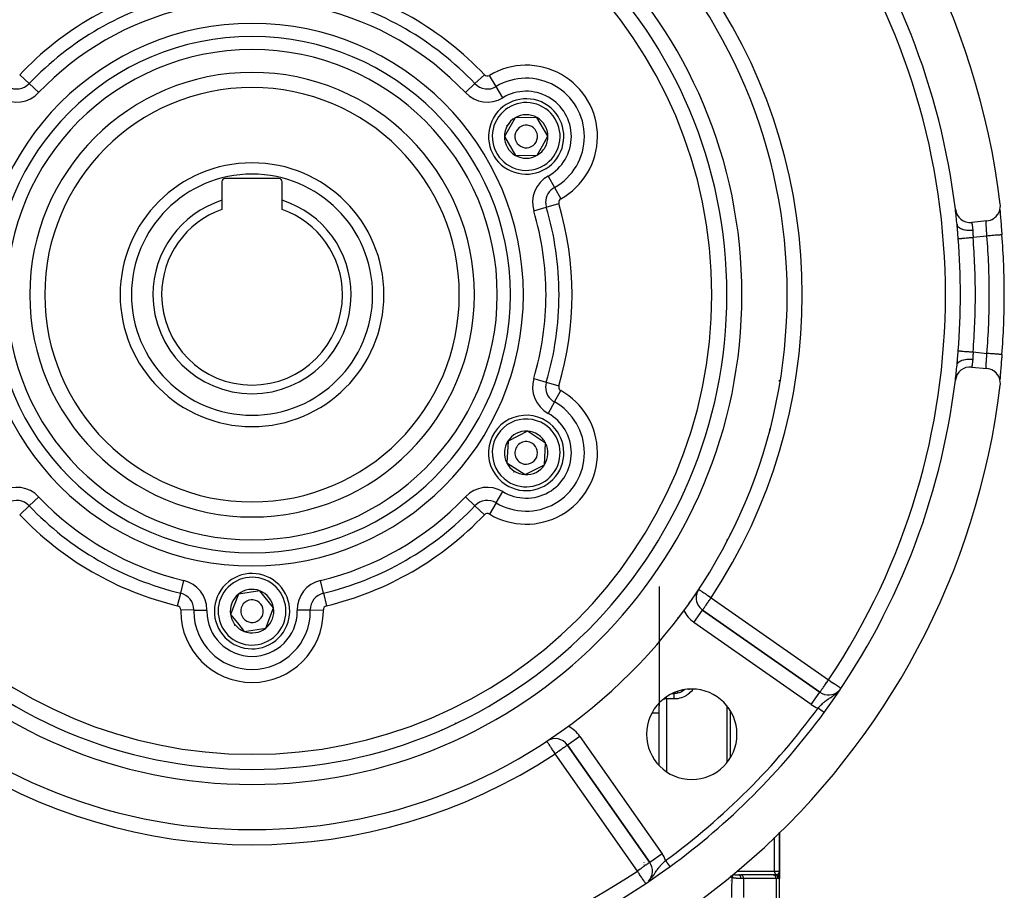
# Model space of a CAD drawing. Units: millimetres. Extents: x -355 to 604, y -416 to 416.
# Drawn here: x 474 to 604, y -18 to 98 of the extents above; entities that cross this region are included whole.
import ezdxf

# ---------------------------------------------------------------- set-up
doc = ezdxf.new("R2010")
doc.units = ezdxf.units.MM
doc.linetypes.add('DASHED', pattern=[9.652, 8.128, -1.524])
doc.layers.add('nevidi', color=4, linetype='DASHED')

msp = doc.modelspace()

# ---------------------------------------------------------------- linework, layer by layer
at = {"color": 2}
for p, q in [((539.53, 84.49), (538.1, 81.98)), ((542.41, 84.51), (539.53, 84.49)), ((543.87, 82.02), (542.41, 84.51)), ((538.1, 81.98), (539.55, 79.49)), ((543.16, 80.76), (543.87, 82.02)), ((542.44, 79.51), (543.16, 80.76)), ((539.55, 79.49), (542.44, 79.51)), ((500.61, 76), (500.61, 73.53)), ((508.21, 76.4), (501.01, 76.4)), ((508.61, 73.53), (508.61, 76)), ((500.61, 73.53), (500.61, 72.31)), ((508.61, 72.31), (508.61, 73.53)), ((603.84, 72.27), (603.84, 72.25)), ((566.73, 71), (566.74, 71)), ((602.1, 70.8), (600.11, 70.6)), ((600.11, 51.4), (602.1, 51.2)), ((603.85, 49.91), (603.84, 49.8)), ((603.84, 49.75), (603.84, 49.71)), ((574.61, 49.46), (574.61, 49.64)), ((574.61, 49.64), (574.61, 49.46)), ((573.25, 43.1), (573.23, 43.11)), ((541.14, 42.88), (538.57, 41.58)), ((542.35, 42.09), (541.14, 42.88)), ((543.56, 41.31), (542.35, 42.09)), ((538.57, 41.58), (538.41, 38.69)), ((543.4, 38.42), (543.56, 41.31)), ((538.41, 38.69), (540.83, 37.12)), ((540.83, 37.12), (543.4, 38.42)), ((558.61, 28.69), (558.61, 28.7)), ((556.61, 25.46), (556.61, 25.45)), ((556.61, 25.46), (556.61, 25.45)), ((558.61, 22.28), (558.61, 7.45)), ((558.61, 22.28), (558.61, 7.45)), ((502.8, 21.25), (501.76, 18.55)), ((505.65, 21.69), (502.8, 21.25)), ((507.46, 19.45), (505.65, 21.69)), ((562.61, 20.08), (562.61, 20.14)), ((562.61, 20.05), (562.61, 20.08)), ((562.61, 20.05), (562.61, 20.08)), ((501.76, 18.55), (502.67, 17.43)), ((506.43, 16.75), (507.46, 19.45)), ((561.59, 18.67), (561.54, 18.71)), ((579.95, 8.24), (564.39, 19.14)), ((564.39, 19.14), (564.39, 19.14)), ((564.39, 19.14), (579.95, 8.24)), ((502.67, 17.43), (503.57, 16.31)), ((503.57, 16.31), (506.43, 16.75)), ((549.61, 16.97), (549.61, 16.97)), ((574.61, 13.56), (574.61, 13.56)), ((574.61, 13.56), (574.61, 13.56)), ((560.31, 8.05), (560.61, 8.05)), ((560.31, 8.05), (560.61, 8.05)), ((561.61, 8.5), (561.61, 8.3)), ((561.61, 8.5), (561.61, 8.3)), ((562.61, 8.56), (562.61, 8.65)), ((558.61, -1.46), (558.61, 6.79)), ((558.61, -1.46), (558.61, 6.79)), ((557.67, 5.5), (558.61, 5.5)), ((543.73, 1.75), (543.73, 1.75)), ((546.47, 1.22), (557.37, -14.34)), ((557.37, -14.34), (546.47, 1.22)), ((540.61, -0.1), (540.61, -0.11)), ((540.61, -0.11), (540.61, -0.1)), ((574.61, -15.5), (574.61, -10.35)), ((574.61, -10.35), (574.61, -15.5)), ((556.61, -14.33), (556.61, -14.34)), ((556.61, -14.33), (556.61, -14.34)), ((557.37, -14.34), (557.37, -14.34)), ((556.61, -14.69), (556.61, -14.7)), ((556.61, -14.69), (556.61, -14.7)), ((558.61, -15.69), (558.61, -15.67)), ((558.61, -15.69), (558.61, -15.67)), ((574.61, -15.5), (574.61, -15.83)), ((574.61, -16.4), (574.61, -15.5)), ((574.61, -15.5), (574.61, -16.4)), ((574.61, -15.56), (574.61, -15.52)), ((574.61, -15.53), (574.61, -15.52)), ((574.61, -15.53), (574.61, -15.52)), ((574.61, -15.53), (574.61, -15.52)), ((574.61, -15.53), (574.61, -15.52)), ((574.61, -15.55), (574.61, -15.53)), ((574.61, -15.55), (574.61, -15.54)), ((574.61, -15.55), (574.61, -15.54)), ((574.61, -15.57), (574.61, -15.55)), ((574.61, -15.57), (574.61, -15.55)), ((574.61, -15.58), (574.61, -15.56)), ((574.61, -15.57), (574.61, -15.56)), ((574.61, -15.57), (574.61, -15.56)), ((574.61, -15.57), (574.61, -15.56)), ((574.61, -15.57), (574.61, -15.56)), ((574.61, -15.57), (574.61, -15.56)), ((568.11, -16.71), (568.11, -16.71)), ((568.11, -16.71), (568.11, -16.71)), ((568.11, -16.73), (568.11, -16.73)), ((568.11, -16.73), (568.11, -16.73)), ((568.11, -16.75), (568.11, -16.75)), ((568.11, -16.75), (568.11, -16.75)), ((568.11, -16.76), (568.11, -16.76)), ((568.11, -16.76), (568.11, -16.76)), ((568.11, -16.77), (568.11, -16.77)), ((568.11, -16.77), (568.11, -16.77)), ((568.11, -16.8), (568.11, -16.8)), ((568.11, -16.8), (568.11, -16.8)), ((569.18, -16), (569.45, -16)), ((569.28, -16), (569.26, -16)), ((569.37, -16), (569.36, -16)), ((569.47, -16), (569.44, -16)), ((569.47, -16), (569.45, -16)), ((573.78, -16), (569.47, -16)), ((573.76, -16), (570.03, -16)), ((573.76, -16), (573.96, -16)), ((573.78, -16), (573.76, -16)), ((574.61, -15.92), (574.61, -16.16)), ((574.61, -16.03), (574.61, -16.08)), ((574.61, -16.11), (574.61, -16.19)), ((574.61, -16.23), (574.61, -16.36)), ((574.61, -16.25), (574.61, -16.34)), ((574.61, -16.37), (574.61, -16.45)), ((574.61, -21.55), (574.61, -16.49))]:
    msp.add_line(p, q, dxfattribs=at)
for points in [[(602.1, 70.8), (602.31, 70.83), (602.33, 70.84), (602.55, 70.9), (602.57, 70.9), (602.78, 70.99), (602.8, 71), (603, 71.12), (603.01, 71.13), (603.2, 71.27), (603.21, 71.28), (603.38, 71.44), (603.39, 71.45), (603.53, 71.64), (603.54, 71.65), (603.66, 71.85), (603.67, 71.86), (603.77, 72.08), (603.77, 72.08), (603.84, 72.32), (603.84, 72.32), (603.89, 72.56), (603.89, 72.57), (603.9, 72.81), (603.9, 72.82), (603.88, 73.03)], [(603.84, 72.3), (603.84, 72.21), (603.85, 72.08), (603.86, 71.92), (603.87, 71.76), (603.89, 71.59), (603.9, 71.4)], [(603.85, 72.11), (603.85, 72.09), (603.85, 72.07)], [(603.86, 71.94), (603.86, 71.92), (603.87, 71.76), (603.88, 71.73), (603.89, 71.57), (603.89, 71.54), (603.9, 71.36), (603.91, 71.33), (603.92, 71.15), (603.92, 71.11), (603.94, 70.92), (603.94, 70.89), (603.96, 70.69), (603.96, 70.66), (603.98, 70.45), (603.98, 70.42), (604, 70.2), (604, 70.17), (604.02, 69.95), (604.02, 69.92), (604.04, 69.7), (604.04, 69.66), (604.06, 69.44), (604.06, 69.4), (604.08, 69.18), (604.08, 69.14), (604.1, 68.95)], [(598.18, 69.96), (598.17, 70.1), (598.17, 70.13), (598.15, 70.33), (598.15, 70.34)], [(604.1, 53.05), (604.09, 52.9), (604.08, 52.86), (604.07, 52.64), (604.06, 52.6), (604.05, 52.38), (604.04, 52.34), (604.02, 52.12), (604.02, 52.09), (604, 51.87), (604, 51.84), (603.98, 51.62), (603.98, 51.59), (603.96, 51.38), (603.96, 51.35), (603.94, 51.15), (603.94, 51.12), (603.93, 50.92), (603.92, 50.89), (603.91, 50.7), (603.91, 50.67), (603.89, 50.49), (603.89, 50.47), (603.88, 50.3), (603.88, 50.27), (603.86, 50.11), (603.86, 50.08), (603.85, 49.94)], [(604.1, 53.05), (604.1, 53.05), (604.1, 53.05)], [(598.15, 51.66), (598.16, 51.84), (598.17, 51.87), (598.18, 52.04)], [(603.88, 48.97), (603.9, 49.19), (603.9, 49.19), (603.89, 49.44), (603.89, 49.44), (603.84, 49.68), (603.84, 49.69), (603.77, 49.92), (603.77, 49.93), (603.67, 50.15), (603.66, 50.16), (603.54, 50.36), (603.53, 50.37), (603.38, 50.56), (603.37, 50.57), (603.2, 50.73), (603.19, 50.74), (603, 50.88), (602.99, 50.89), (602.78, 51.01), (602.77, 51.01), (602.55, 51.1), (602.53, 51.11), (602.31, 51.17), (602.29, 51.17), (602.1, 51.2)], [(603.9, 50.6), (603.89, 50.42), (603.87, 50.24), (603.86, 50.08), (603.85, 49.93), (603.84, 49.79), (603.84, 49.7)], [(562, 8.58), (561.97, 8.55), (561.86, 8.46), (561.72, 8.37), (561.57, 8.28), (561.42, 8.21), (561.26, 8.15), (561.09, 8.11), (560.92, 8.07), (560.75, 8.05), (560.61, 8.05)]]:
    msp.add_lwpolyline(points, dxfattribs=at)
for centre, radius, start, end in [((504.61, 61), 100, 6.9085, 173.0915), ((504.61, 61), 71, 0, 180), ((504.61, 61), 65, 0, 180), ((504.61, 61), 63, 0, 180), ((504.61, 61), 94, 6.9329, 36.1535), ((504.61, 61), 27.5, 0, 180), ((540.98, 82), 5, 330.335, 150.335), ((540.98, 82), 5, 150.335, 330.335), ((540.98, 82), 2.89, 120.335, 180.335), ((540.98, 82), 2.89, 60.335, 120.335), ((540.98, 82), 2.89, 0.335, 60.335), ((540.98, 82), 3, 150.335, 150.9018), ((540.98, 82), 3, 149.768, 150.335), ((540.98, 82), 1.5, 150.335, 330.335), ((540.98, 82), 1.5, 330.335, 150.335), ((540.98, 82), 2.89, 180.335, 240.335), ((540.98, 82), 2.77, 186.6018, 186.629), ((540.98, 82), 2.89, 330.335, 0.335), ((540.98, 82), 2.89, 300.335, 330.335), ((504.61, 61), 17.5, 0, 180), ((540.98, 82), 2.89, 240.335, 300.335), ((501.01, 76), 0.4, 90, 180), ((508.21, 76), 0.4, 0, 90), ((504.61, 61), 13.15, 107.7025, 180), ((504.61, 61), 13.15, 0, 72.2975), ((504.61, 61), 12, 109.4712, 180), ((504.61, 61), 12, 0, 70.5288), ((599.91, 72.59), 2, 186.9329, 275.7392), ((504.61, 61), 94, 5.7013, 6.9142), ((504.61, 61), 99.81, 0, 4.5675), ((504.61, 61), 71, 180, 0), ((504.61, 61), 65, 180, 0), ((504.61, 61), 63, 180, 0), ((504.61, 61), 27.5, 180, 0), ((504.61, 61), 17.5, 180, 360), ((504.61, 61), 13.15, 180, 0), ((504.61, 61), 12, 180, 360), ((504.61, 61), 99.81, 355.4325, 360), ((599.91, 49.41), 2, 84.2608, 173.0671), ((504.61, 61), 94, 353.081, 354.2987), ((504.61, 61), 94, 323.8465, 353.0671), ((504.61, 61), 94, 353.0703, 353.0832), ((504.61, 61), 100, 186.9085, 353.0915), ((540.98, 40), 5, 56.8991, 236.8991), ((540.98, 40), 5, 236.8991, 56.8991), ((540.98, 40), 2.89, 86.8991, 146.8991), ((540.98, 40), 2.89, 56.8991, 86.8991), ((540.98, 40), 2.89, 26.8991, 56.8991), ((540.98, 40), 2.89, 146.8991, 206.8991), ((540.98, 40), 2.77, 153.0948, 153.1199), ((540.98, 40), 1.5, 56.8991, 236.8991), ((540.98, 40), 1.5, 236.8991, 56.8991), ((540.98, 40), 2.77, 32.9645, 33.0009), ((540.98, 40), 2.89, 326.8991, 26.8991), ((540.98, 40), 2.89, 206.8991, 266.8991), ((540.98, 40), 2.89, 266.8991, 326.8991), ((540.98, 40), 3, 236.3321, 236.8991), ((540.98, 40), 3, 236.8991, 237.4659), ((540.98, 40), 2.77, 273.0407, 273.0649), ((504.61, 19), 5, 38.949, 218.949), ((504.61, 19), 5, 218.949, 38.949), ((504.61, 19), 2.89, 128.949, 188.949), ((504.61, 19), 2.89, 68.949, 128.949), ((504.61, 19), 2.89, 8.949, 68.949), ((565.53, 20.78), 2, 149.4296, 180), ((504.61, 19), 1.5, 38.949, 218.949), ((504.61, 19), 1.5, 218.949, 38.949), ((565.53, 20.78), 2, 180, 235), ((504.61, 19), 2.89, 188.949, 218.949), ((504.61, 19), 2.89, 308.949, 8.949), ((561.11, 18), 0.5, 55.7236, 63.0466), ((504.61, 19), 3.25, 193.7036, 193.728), ((504.61, 19), 3, 205.4068, 205.4656), ((504.61, 19), 3, 218.3822, 218.949), ((504.61, 19), 3, 218.949, 219.516), ((504.61, 19), 2.89, 218.949, 248.949), ((504.61, 19), 2.89, 248.949, 308.949), ((562.95, 2.66), 6, 0, 180), ((581.1, 9.88), 2, 235, 312.9304), ((504.61, 61), 94, 306.1535, 323.8465), ((562.95, 2.66), 6, 180, 0), ((544.83, 0.08), 2, 35, 123.4301), ((573.61, -12), 1, 30.6296, 30.7692), ((555.73, -15.49), 2, 317.8762, 35), ((504.61, 61), 94, 233.8465, 306.1535)]:
    msp.add_arc(centre, radius, start, end, dxfattribs=at)
at = {"layer": 'nevidi', "color": 7, "linetype": 'Continuous'}
for p, q in [((473.78, 90.2), (475.04, 89.01)), ((534.18, 89.01), (535.44, 90.2)), ((476.3, 87.82), (475.04, 89.01)), ((532.93, 87.82), (534.18, 89.01)), ((537, 88.63), (536.11, 90.11)), ((537.89, 87.14), (537, 88.63)), ((543.89, 76.75), (544.73, 75.24)), ((544.73, 75.24), (545.57, 73.72)), ((541.99, 72.11), (543.65, 72.61)), ((543.65, 72.61), (545.31, 73.1)), ((602.11, 68.79), (600.28, 68.6)), ((600.28, 53.4), (602.11, 53.21)), ((541.99, 49.89), (543.65, 49.39)), ((543.65, 49.39), (545.31, 48.9)), ((544.73, 46.76), (545.57, 48.28)), ((544.73, 46.76), (543.89, 45.25)), ((573.23, 43.01), (573.21, 43.03)), ((475.04, 32.99), (476.3, 34.18)), ((534.18, 32.99), (532.93, 34.18)), ((537, 33.37), (537.89, 34.86)), ((473.78, 31.8), (475.04, 32.99)), ((534.18, 32.99), (535.44, 31.8)), ((537, 33.37), (536.11, 31.89)), ((568.05, 29.29), (568.05, 29.19)), ((567.66, 28.37), (567.66, 28.49)), ((495.14, 21.38), (495.54, 23.07)), ((514.08, 21.38), (513.68, 23.07)), ((554.68, 22.89), (554.68, 22.89)), ((558.61, 22.28), (558.61, 6.45)), ((494.74, 19.7), (495.14, 21.38)), ((514.08, 21.38), (514.48, 19.7)), ((563.48, 21.32), (563.48, 21.31)), ((563.55, 21.04), (563.55, 21.04)), ((563.56, 20.51), (563.55, 20.51)), ((563.61, 20.24), (563.61, 20.23)), ((565.53, 20.78), (581.1, 9.88)), ((496.88, 19.14), (495.15, 19.17)), ((496.88, 19.14), (498.61, 19.11)), ((512.34, 19.14), (510.61, 19.11)), ((512.34, 19.14), (514.07, 19.17)), ((563.24, 17.51), (564.39, 19.14)), ((561.11, 18.05), (561.11, 18.14)), ((578.81, 6.61), (563.24, 17.51)), ((567.66, 17.22), (567.66, 17.22)), ((568.05, 16.96), (568.05, 16.96)), ((542.61, 10.84), (542.61, 10.84)), ((540.72, 9.45), (540.72, 9.44)), ((538.61, 8.01), (538.61, 8.01)), ((539.4, 8.48), (539.4, 8.48)), ((561.11, 8.11), (561.11, 8.37)), ((578.81, 6.61), (579.95, 8.24)), ((559.61, 7.34), (559.61, 7.65)), ((560.61, 7.34), (559.61, 7.34)), ((559.61, 7.34), (559.61, -2.32)), ((534.1, 5.33), (534.11, 5.33)), ((567.66, -1.02), (567.66, 6.35)), ((568.05, 5.81), (568.05, -0.48)), ((531.59, 4.15), (531.59, 4.16)), ((529.76, 3.29), (529.75, 3.29)), ((548.1, 2.37), (546.47, 1.22)), ((548.1, 2.37), (559.01, -13.2)), ((542.61, 1.09), (542.61, 1.06)), ((555.73, -15.49), (544.83, 0.08)), ((573.91, -15.51), (573.91, -11.01)), ((559.01, -13.2), (557.37, -14.34)), ((557.7, -15.16), (557.7, -15.16)), ((560.06, -14.9), (560.06, -14.89)), ((560.07, -14.9), (560.06, -14.9)), ((557.61, -16.46), (557.61, -16.46)), ((574.14, -16.5), (569.83, -16.5)), ((574.14, -16.5), (574.14, -21.5)), ((574.41, -16.5), (574.14, -16.5))]:
    msp.add_line(p, q, dxfattribs=at)
for points in [[(600.11, 70.6), (600.11, 70.59), (600.11, 70.58), (600.11, 70.58), (600.11, 70.57), (600.11, 70.57), (600.12, 70.54), (600.12, 70.54), (600.12, 70.53), (600.12, 70.51), (600.12, 70.5), (600.13, 70.47), (600.13, 70.46), (600.13, 70.44), (600.13, 70.42), (600.13, 70.41), (600.14, 70.36), (600.14, 70.35), (600.15, 70.32), (600.15, 70.3), (600.15, 70.29), (600.16, 70.23), (600.16, 70.22), (600.17, 70.17), (600.17, 70.15), (600.17, 70.14), (600.18, 70.07), (600.18, 70.06), (600.19, 69.99), (600.19, 69.98), (600.19, 69.97), (600.2, 69.88), (600.2, 69.87), (600.21, 69.78), (600.21, 69.78), (600.21, 69.77), (600.22, 69.68), (600.22, 69.66), (600.23, 69.57)], [(602.11, 68.79), (602.1, 68.86), (602.1, 68.88), (602.1, 68.98), (602.09, 68.99), (602.09, 69.01), (602.09, 69.12), (602.09, 69.14), (602.08, 69.24), (602.08, 69.25), (602.08, 69.26), (602.07, 69.37), (602.07, 69.39), (602.06, 69.49), (602.06, 69.5), (602.06, 69.51), (602.06, 69.61), (602.06, 69.63), (602.05, 69.73), (602.05, 69.74), (602.05, 69.74), (602.04, 69.84), (602.04, 69.85), (602.04, 69.94), (602.04, 69.96), (602.04, 69.97), (602.03, 70.05), (602.03, 70.06), (602.03, 70.14), (602.03, 70.16), (602.02, 70.17), (602.02, 70.23), (602.02, 70.25), (602.02, 70.32), (602.02, 70.33), (602.02, 70.35), (602.01, 70.4), (602.01, 70.41), (602.01, 70.47), (602.01, 70.48), (602.01, 70.51), (602.01, 70.54), (602.01, 70.55), (602.01, 70.6), (602.01, 70.6), (602.01, 70.63), (602.01, 70.65), (602.01, 70.65), (602.02, 70.69), (602.02, 70.7), (602.02, 70.72), (602.02, 70.73), (602.02, 70.73), (602.03, 70.76), (602.03, 70.76), (602.03, 70.77), (602.03, 70.78), (602.03, 70.78), (602.04, 70.79), (602.04, 70.79), (602.05, 70.79)], [(598.15, 70.34), (598.16, 70.25), (598.17, 70.23), (598.17, 70.22), (598.22, 70.13), (598.23, 70.11), (598.24, 70.1), (598.31, 70.01), (598.33, 69.99), (598.34, 69.98), (598.43, 69.91), (598.45, 69.89), (598.47, 69.88), (598.58, 69.81), (598.61, 69.79), (598.63, 69.79), (598.76, 69.73), (598.8, 69.71), (598.81, 69.71), (598.97, 69.66), (599.01, 69.65), (599.02, 69.65), (599.19, 69.61), (599.23, 69.6), (599.26, 69.6), (599.43, 69.57), (599.48, 69.57), (599.5, 69.57), (599.69, 69.56), (599.74, 69.55), (599.76, 69.55), (599.95, 69.56), (600, 69.56), (600.02, 69.56), (600.22, 69.57), (600.23, 69.57)], [(598.3, 68.45), (598.28, 68.65), (598.28, 68.68), (598.26, 68.9), (598.26, 68.93), (598.25, 69.14), (598.24, 69.18), (598.23, 69.39), (598.22, 69.42), (598.21, 69.63), (598.2, 69.66), (598.19, 69.87), (598.19, 69.9), (598.18, 69.96)], [(600.23, 69.57), (600.23, 69.56), (600.24, 69.48), (600.24, 69.47), (600.25, 69.36), (600.25, 69.35), (600.25, 69.31), (600.25, 69.24), (600.25, 69.23), (600.26, 69.12), (600.26, 69.1), (600.26, 69.06), (600.26, 68.99), (600.26, 68.98), (600.26, 68.87), (600.27, 68.85), (600.27, 68.79), (600.27, 68.74), (600.27, 68.72), (600.28, 68.61), (600.28, 68.6)], [(598.3, 68.45), (598.31, 68.45), (598.33, 68.45), (598.34, 68.45), (598.38, 68.45), (598.4, 68.46), (598.41, 68.46), (598.48, 68.46), (598.5, 68.46), (598.51, 68.46), (598.61, 68.47), (598.62, 68.47), (598.63, 68.47), (598.77, 68.48), (598.77, 68.49), (598.79, 68.49), (598.94, 68.5), (598.96, 68.5), (599.13, 68.51), (599.15, 68.52), (599.17, 68.52), (599.34, 68.53), (599.36, 68.53), (599.41, 68.54), (599.57, 68.55), (599.59, 68.55), (599.65, 68.56), (599.8, 68.57), (599.82, 68.57), (599.92, 68.58), (600.04, 68.59), (600.06, 68.59), (600.18, 68.6), (600.28, 68.6)], [(604.1, 68.95), (604.1, 68.95), (604.09, 68.95), (604.09, 68.95), (604.09, 68.95), (604.06, 68.94), (604.05, 68.94), (604.05, 68.94), (604, 68.94), (603.99, 68.94), (603.97, 68.94), (603.9, 68.93), (603.89, 68.93), (603.87, 68.93), (603.78, 68.92), (603.76, 68.92), (603.74, 68.92), (603.63, 68.91), (603.6, 68.91), (603.58, 68.91), (603.45, 68.9), (603.42, 68.89), (603.4, 68.89), (603.25, 68.88), (603.22, 68.88), (603.2, 68.88), (603.04, 68.86), (603, 68.86), (602.98, 68.86), (602.81, 68.84), (602.77, 68.84), (602.75, 68.84), (602.57, 68.83), (602.53, 68.82), (602.5, 68.82), (602.32, 68.81), (602.28, 68.8), (602.26, 68.8), (602.11, 68.79)], [(598.15, 51.66), (598.15, 51.67), (598.17, 51.76), (598.17, 51.77), (598.18, 51.8), (598.22, 51.88), (598.23, 51.89), (598.25, 51.92), (598.32, 52), (598.33, 52.01), (598.35, 52.03), (598.44, 52.1), (598.45, 52.11), (598.48, 52.13), (598.6, 52.2), (598.61, 52.21), (598.64, 52.22), (598.78, 52.28), (598.8, 52.29), (598.83, 52.3), (598.99, 52.34), (599.01, 52.35), (599.05, 52.36), (599.21, 52.4), (599.23, 52.4), (599.28, 52.41), (599.46, 52.43), (599.48, 52.43), (599.53, 52.43), (599.71, 52.45), (599.74, 52.45), (599.78, 52.45), (599.98, 52.44), (600, 52.44), (600.05, 52.44), (600.23, 52.43)], [(598.18, 52.04), (598.18, 52.07), (598.19, 52.1), (598.2, 52.3), (598.2, 52.33), (598.22, 52.54), (598.22, 52.57), (598.24, 52.79), (598.24, 52.82), (598.26, 53.04), (598.26, 53.07), (598.28, 53.29), (598.28, 53.32), (598.3, 53.54), (598.3, 53.55)], [(598.3, 53.55), (598.31, 53.55), (598.34, 53.55), (598.34, 53.55), (598.38, 53.55), (598.41, 53.54), (598.42, 53.54), (598.48, 53.54), (598.51, 53.54), (598.52, 53.54), (598.61, 53.53), (598.63, 53.53), (598.65, 53.52), (598.77, 53.52), (598.79, 53.51), (598.8, 53.51), (598.96, 53.5), (598.97, 53.5), (599.15, 53.48), (599.17, 53.48), (599.17, 53.48), (599.36, 53.47), (599.38, 53.47), (599.41, 53.46), (599.59, 53.45), (599.61, 53.45), (599.65, 53.44), (599.82, 53.43), (599.84, 53.43), (599.92, 53.42), (600.06, 53.41), (600.09, 53.41), (600.18, 53.4), (600.28, 53.4)], [(600.23, 52.43), (600.22, 52.35), (600.22, 52.34), (600.21, 52.24), (600.21, 52.23), (600.21, 52.22), (600.2, 52.14), (600.2, 52.13), (600.19, 52.05), (600.19, 52.03), (600.19, 52.01), (600.18, 51.96), (600.18, 51.94), (600.17, 51.87), (600.17, 51.86), (600.17, 51.83), (600.16, 51.79), (600.16, 51.78), (600.15, 51.72), (600.15, 51.71), (600.15, 51.68), (600.14, 51.65), (600.14, 51.65), (600.14, 51.6), (600.13, 51.59), (600.13, 51.56), (600.13, 51.54), (600.13, 51.54), (600.12, 51.5), (600.12, 51.5), (600.12, 51.47), (600.12, 51.46), (600.12, 51.46), (600.11, 51.44), (600.11, 51.43), (600.11, 51.42), (600.11, 51.42), (600.11, 51.42), (600.11, 51.41)], [(600.28, 53.4), (600.27, 53.29), (600.27, 53.28), (600.27, 53.21), (600.27, 53.16), (600.27, 53.15), (600.26, 53.04), (600.26, 53.02), (600.26, 52.94), (600.26, 52.91), (600.26, 52.89), (600.25, 52.79), (600.25, 52.77), (600.25, 52.69), (600.25, 52.66), (600.25, 52.65), (600.24, 52.55), (600.24, 52.53), (600.23, 52.44), (600.23, 52.43), (600.23, 52.43)], [(602.05, 51.21), (602.04, 51.21), (602.04, 51.21), (602.03, 51.22), (602.03, 51.22), (602.03, 51.23), (602.03, 51.24), (602.03, 51.24), (602.02, 51.26), (602.02, 51.27), (602.02, 51.28), (602.02, 51.3), (602.02, 51.3), (602.01, 51.34), (602.01, 51.35), (602.01, 51.37), (602.01, 51.39), (602.01, 51.4), (602.01, 51.45), (602.01, 51.45), (602.01, 51.49), (602.01, 51.51), (602.01, 51.52), (602.01, 51.58), (602.01, 51.59), (602.02, 51.65), (602.02, 51.66), (602.02, 51.67), (602.02, 51.74), (602.02, 51.75), (602.02, 51.83), (602.02, 51.83), (602.03, 51.84), (602.03, 51.93), (602.03, 51.94), (602.03, 52.03), (602.04, 52.03), (602.04, 52.04), (602.04, 52.13), (602.04, 52.15), (602.05, 52.24), (602.05, 52.26), (602.05, 52.26), (602.05, 52.36), (602.06, 52.37), (602.06, 52.48), (602.06, 52.49), (602.06, 52.5), (602.07, 52.6), (602.07, 52.61), (602.08, 52.72), (602.08, 52.74), (602.08, 52.76), (602.08, 52.85), (602.09, 52.86), (602.09, 52.97), (602.09, 52.99), (602.1, 53.02), (602.1, 53.1), (602.1, 53.12), (602.11, 53.21)], [(604.1, 53.05), (604.09, 53.05), (604.07, 53.05), (604.07, 53.05), (604.06, 53.06), (604.02, 53.06), (604.01, 53.06), (604, 53.06), (603.93, 53.07), (603.93, 53.07), (603.9, 53.07), (603.81, 53.08), (603.81, 53.08), (603.78, 53.08), (603.67, 53.09), (603.66, 53.09), (603.63, 53.09), (603.5, 53.1), (603.49, 53.1), (603.45, 53.1), (603.31, 53.12), (603.3, 53.12), (603.25, 53.12), (603.1, 53.13), (603.09, 53.13), (603.04, 53.14), (602.87, 53.15), (602.86, 53.15), (602.81, 53.16), (602.64, 53.17), (602.62, 53.17), (602.57, 53.17), (602.39, 53.19), (602.37, 53.19), (602.32, 53.19), (602.14, 53.21), (602.12, 53.21), (602.11, 53.21)], [(563.86, 21.88), (563.88, 21.88), (563.88, 21.88), (563.91, 21.86), (563.92, 21.85), (563.96, 21.82), (563.98, 21.81), (564, 21.8), (564.04, 21.77), (564.1, 21.73), (564.14, 21.7), (564.23, 21.65), (564.27, 21.61), (564.34, 21.57), (564.38, 21.55), (564.43, 21.51), (564.55, 21.43), (564.62, 21.38), (564.71, 21.32), (564.74, 21.31), (564.84, 21.24), (564.94, 21.17), (565.09, 21.08), (565.1, 21.07), (565.15, 21.03), (565.35, 20.91), (565.38, 20.89), (565.5, 20.8), (565.53, 20.78)], [(562.63, 20.17), (562.63, 20.16), (562.62, 20.13), (562.62, 20.12), (562.61, 20.11), (562.61, 20.08)], [(562.82, 20.34), (562.79, 20.32), (562.77, 20.31), (562.75, 20.3), (562.72, 20.28), (562.71, 20.27), (562.7, 20.25)], [(564.39, 19.14), (564.39, 19.15), (564.4, 19.16), (564.4, 19.16), (564.42, 19.19), (564.42, 19.2), (564.43, 19.2), (564.45, 19.23), (564.48, 19.28), (564.49, 19.29), (564.55, 19.37), (564.55, 19.38), (564.55, 19.38), (564.63, 19.49), (564.64, 19.5), (564.69, 19.57), (564.74, 19.65), (564.75, 19.66), (564.84, 19.79), (564.86, 19.82), (564.9, 19.88), (564.99, 20), (565.01, 20.03), (565.1, 20.17), (565.13, 20.2), (565.18, 20.28), (565.27, 20.41), (565.35, 20.52), (565.36, 20.54), (565.43, 20.63), (565.53, 20.78)], [(579.95, 8.24), (579.96, 8.25), (579.97, 8.26), (579.97, 8.26), (579.98, 8.27), (579.99, 8.29), (580, 8.3), (580.01, 8.33), (580.05, 8.37), (580.05, 8.38), (580.09, 8.44), (580.11, 8.46), (580.12, 8.47), (580.18, 8.57), (580.2, 8.6), (580.22, 8.63), (580.29, 8.72), (580.31, 8.75), (580.37, 8.84), (580.43, 8.92), (580.43, 8.92), (580.53, 9.06), (580.56, 9.1), (580.62, 9.19), (580.69, 9.3), (580.7, 9.3), (580.84, 9.51), (580.85, 9.52), (580.87, 9.55), (580.99, 9.73), (581.05, 9.8), (581.1, 9.88)], [(581.1, 9.88), (581.18, 9.83), (581.22, 9.8), (581.36, 9.71), (581.4, 9.68), (581.6, 9.55), (581.61, 9.54), (581.62, 9.54), (581.82, 9.4), (581.84, 9.39), (581.97, 9.3), (582.02, 9.27), (582.05, 9.25), (582.2, 9.15), (582.23, 9.13), (582.33, 9.06), (582.35, 9.04), (582.38, 9.03), (582.49, 8.95), (582.5, 8.95), (582.6, 8.88), (582.6, 8.88), (582.67, 8.84), (582.67, 8.83), (582.68, 8.83), (582.72, 8.8)], [(563.12, 8.65), (563.01, 8.5), (562.99, 8.48), (562.99, 8.47), (562.85, 8.31), (562.82, 8.29), (562.67, 8.14), (562.64, 8.11), (562.48, 7.98), (562.45, 7.95), (562.27, 7.83), (562.24, 7.81), (562.06, 7.7), (562.02, 7.69), (561.83, 7.59), (561.8, 7.58), (561.59, 7.5), (561.56, 7.49), (561.35, 7.43), (561.32, 7.43), (561.1, 7.38), (561.07, 7.38), (560.85, 7.35), (560.81, 7.35), (560.61, 7.34)], [(560.61, 7.34), (560.61, 7.35), (560.61, 7.43), (560.61, 7.45), (560.61, 7.47), (560.61, 7.54), (560.61, 7.56), (560.61, 7.59), (560.61, 7.65), (560.61, 7.67), (560.61, 7.69), (560.61, 7.75), (560.61, 7.77), (560.61, 7.79), (560.61, 7.84), (560.61, 7.85), (560.61, 7.87), (560.61, 7.91), (560.61, 7.92), (560.61, 7.94), (560.61, 7.97), (560.61, 7.98), (560.61, 7.99), (560.61, 8.02), (560.61, 8.02), (560.61, 8.03), (560.61, 8.04), (560.61, 8.04), (560.61, 8.05), (560.61, 8.05)], [(579.7, 6.13), (579.73, 6.17), (579.82, 6.26), (579.88, 6.32), (579.9, 6.34), (579.97, 6.42), (580.04, 6.48), (580.1, 6.54), (580.11, 6.55), (580.13, 6.57), (580.19, 6.63), (580.29, 6.72), (580.32, 6.75), (580.35, 6.77), (580.44, 6.86), (580.51, 6.91), (580.55, 6.95), (580.61, 7), (580.66, 7.04), (580.67, 7.05), (580.78, 7.13), (580.79, 7.14), (580.84, 7.18), (580.95, 7.26), (581.02, 7.31), (581.04, 7.32), (581.05, 7.33), (581.13, 7.38), (581.2, 7.43), (581.31, 7.5), (581.32, 7.51), (581.38, 7.55), (581.4, 7.56), (581.52, 7.64), (581.6, 7.69), (581.66, 7.73), (581.72, 7.77), (581.81, 7.84), (581.91, 7.91), (581.92, 7.91), (581.94, 7.93), (582.03, 8), (582.14, 8.09), (582.16, 8.1), (582.22, 8.16)], [(582.36, 8.28), (582.38, 8.3), (582.38, 8.3)], [(559.52, 7.34), (559.5, 7.34), (559.38, 7.34), (559.38, 7.33), (559.26, 7.32), (559.26, 7.32), (559.17, 7.31)], [(580.51, 5.54), (580.51, 5.55), (580.51, 5.55), (580.51, 5.55), (580.5, 5.55), (580.5, 5.55), (580.5, 5.55), (580.5, 5.55), (580.49, 5.56), (580.49, 5.56), (580.49, 5.56), (580.49, 5.56), (580.48, 5.57), (580.48, 5.57), (580.48, 5.57), (580.47, 5.58), (580.47, 5.58), (580.46, 5.58), (580.45, 5.59), (580.44, 5.59), (580.44, 5.59), (580.44, 5.6), (580.43, 5.6), (580.43, 5.61), (580.41, 5.62), (580.41, 5.62), (580.39, 5.63), (580.39, 5.63), (580.39, 5.63), (580.38, 5.64), (580.37, 5.64), (580.36, 5.66), (580.35, 5.66), (580.34, 5.67), (580.33, 5.67), (580.33, 5.68), (580.31, 5.69), (580.31, 5.69), (580.29, 5.71), (580.29, 5.71), (580.27, 5.72), (580.26, 5.73), (580.26, 5.73), (580.24, 5.74), (580.24, 5.75), (580.21, 5.76), (580.21, 5.77), (580.19, 5.78), (580.18, 5.79), (580.17, 5.79), (580.16, 5.8), (580.15, 5.81), (580.13, 5.82), (580.12, 5.83), (580.1, 5.85), (580.09, 5.85), (580.08, 5.86), (580.07, 5.87), (580.06, 5.87), (580.03, 5.89), (580.03, 5.9), (580, 5.92), (580, 5.92), (579.98, 5.93), (579.97, 5.94), (579.96, 5.94), (579.94, 5.96), (579.93, 5.97), (579.9, 5.99), (579.9, 5.99), (579.88, 6.01), (579.87, 6.01), (579.86, 6.02), (579.83, 6.04), (579.83, 6.04), (579.8, 6.06), (579.79, 6.07), (579.77, 6.08), (579.77, 6.09), (579.76, 6.09), (579.73, 6.11), (579.72, 6.12), (579.7, 6.13)], [(544.83, 0.08), (544.78, 0.16), (544.77, 0.16), (544.63, 0.38), (544.61, 0.41), (544.57, 0.46), (544.49, 0.6), (544.44, 0.66), (544.35, 0.8), (544.35, 0.81), (544.29, 0.9), (544.22, 1), (544.17, 1.08), (544.14, 1.12), (544.1, 1.18), (544.03, 1.29), (544, 1.33), (544, 1.33), (543.93, 1.43), (543.91, 1.47), (543.87, 1.52), (543.86, 1.54), (543.83, 1.58), (543.81, 1.61), (543.78, 1.66), (543.78, 1.67), (543.77, 1.68), (543.75, 1.71), (543.75, 1.72), (543.74, 1.73), (543.73, 1.74), (543.73, 1.75)], [(546.47, 1.22), (546.46, 1.22), (546.45, 1.21), (546.43, 1.2), (546.41, 1.18), (546.38, 1.16), (546.34, 1.13), (546.32, 1.12), (546.31, 1.11), (546.24, 1.06), (546.21, 1.05), (546.11, 0.98), (546.1, 0.96), (546, 0.9), (545.96, 0.87), (545.95, 0.86), (545.79, 0.75), (545.77, 0.74), (545.66, 0.66), (545.61, 0.62), (545.57, 0.59), (545.41, 0.48), (545.34, 0.43), (545.3, 0.41), (545.2, 0.34), (545.09, 0.26), (544.98, 0.18), (544.94, 0.16), (544.83, 0.08)], [(557.37, -14.34), (557.36, -14.35), (557.35, -14.35), (557.33, -14.37), (557.31, -14.39), (557.28, -14.41), (557.26, -14.42), (557.24, -14.44), (557.2, -14.46), (557.14, -14.51), (557.1, -14.53), (557.01, -14.59), (556.98, -14.62), (556.94, -14.65), (556.86, -14.7), (556.82, -14.73), (556.7, -14.81), (556.63, -14.86), (556.59, -14.89), (556.51, -14.94), (556.42, -15.01), (556.31, -15.08), (556.22, -15.14), (556.18, -15.18), (556.1, -15.23), (555.92, -15.36), (555.88, -15.38), (555.85, -15.4), (555.73, -15.49)], [(557.6, -16.43), (557.68, -16.33), (557.7, -16.3), (557.75, -16.24), (557.84, -16.11), (557.84, -16.11), (557.88, -16.05), (557.9, -16.03), (557.98, -15.91), (558.03, -15.83), (558.04, -15.81), (558.07, -15.77), (558.1, -15.71), (558.15, -15.63), (558.22, -15.53), (558.23, -15.52), (558.28, -15.45), (558.28, -15.44), (558.35, -15.34), (558.4, -15.27), (558.4, -15.27), (558.48, -15.16), (558.53, -15.1), (558.57, -15.05), (558.59, -15.03), (558.62, -15), (558.67, -14.93), (558.75, -14.83), (558.78, -14.8), (558.81, -14.77), (558.89, -14.67), (558.95, -14.61), (558.98, -14.58), (559.04, -14.52), (559.07, -14.49), (559.1, -14.46), (559.19, -14.37), (559.19, -14.36), (559.25, -14.3), (559.35, -14.21), (559.4, -14.16), (559.41, -14.15), (559.48, -14.09)], [(560.06, -14.89), (560.06, -14.89), (560.06, -14.89), (560.06, -14.88), (560.05, -14.88), (560.05, -14.88), (560.04, -14.87), (560.04, -14.87), (560.04, -14.87), (560.04, -14.86), (560.04, -14.86), (560.03, -14.85), (560.03, -14.85), (560.02, -14.84), (560.02, -14.83), (560.02, -14.83), (560.01, -14.82), (560.01, -14.82), (560, -14.8), (559.99, -14.8), (559.98, -14.79), (559.98, -14.78), (559.98, -14.78), (559.97, -14.77), (559.97, -14.77), (559.96, -14.75), (559.95, -14.74), (559.94, -14.73), (559.94, -14.72), (559.94, -14.72), (559.92, -14.7), (559.92, -14.7), (559.91, -14.68), (559.9, -14.68), (559.89, -14.66), (559.89, -14.65), (559.88, -14.65), (559.87, -14.63), (559.87, -14.63), (559.85, -14.6), (559.85, -14.6), (559.83, -14.58), (559.83, -14.57), (559.82, -14.56), (559.81, -14.55), (559.8, -14.54), (559.79, -14.52), (559.78, -14.51), (559.76, -14.49), (559.76, -14.48), (559.75, -14.47), (559.74, -14.46), (559.74, -14.45), (559.72, -14.42), (559.71, -14.42), (559.69, -14.39), (559.69, -14.38), (559.68, -14.37), (559.67, -14.36), (559.67, -14.35), (559.65, -14.32), (559.64, -14.32), (559.62, -14.29), (559.62, -14.28), (559.61, -14.27), (559.59, -14.25), (559.59, -14.25), (559.57, -14.22), (559.56, -14.21), (559.54, -14.18), (559.54, -14.18), (559.53, -14.16), (559.52, -14.15), (559.51, -14.14), (559.49, -14.11), (559.49, -14.11), (559.48, -14.09)], [(556.81, -17.11), (556.78, -17.07), (556.77, -17.05), (556.75, -17.01), (556.71, -16.96), (556.7, -16.94), (556.69, -16.93), (556.63, -16.84), (556.61, -16.82), (556.57, -16.75), (556.53, -16.7), (556.5, -16.65), (556.43, -16.55), (556.42, -16.53), (556.36, -16.43), (556.3, -16.35), (556.28, -16.32), (556.17, -16.15), (556.16, -16.13), (556.12, -16.08), (556.03, -15.94), (555.95, -15.83), (555.91, -15.77), (555.88, -15.72), (555.78, -15.57), (555.73, -15.5), (555.73, -15.49)], [(568.94, -15.51), (568.99, -15.51), (569.03, -15.51), (569.32, -15.51), (569.36, -15.51), (569.65, -15.51), (569.69, -15.51), (569.98, -15.51), (570.03, -15.51), (570.32, -15.51), (570.36, -15.51), (570.65, -15.51), (570.69, -15.51), (570.98, -15.51), (571.02, -15.51), (571.31, -15.51), (571.36, -15.51), (571.65, -15.51), (571.69, -15.51), (571.98, -15.51), (572.02, -15.51), (572.31, -15.51), (572.35, -15.51), (572.64, -15.51), (572.69, -15.51), (572.98, -15.51), (573.02, -15.51), (573.31, -15.51), (573.35, -15.51), (573.64, -15.51), (573.68, -15.51), (573.91, -15.51)], [(573.91, -15.51), (573.92, -15.51), (574.05, -15.51), (574.11, -15.51), (574.13, -15.51), (574.25, -15.51), (574.29, -15.51), (574.31, -15.51), (574.4, -15.51), (574.43, -15.51), (574.44, -15.51), (574.52, -15.51), (574.53, -15.5), (574.54, -15.5), (574.59, -15.5), (574.59, -15.5), (574.6, -15.5), (574.61, -15.5)], [(573.91, -15.51), (573.91, -15.56), (573.91, -15.57), (573.91, -15.57), (573.91, -15.57), (573.92, -15.62), (573.92, -15.63), (573.92, -15.63), (573.92, -15.63), (573.94, -15.68), (573.94, -15.68), (573.94, -15.69), (573.94, -15.7), (573.96, -15.74), (573.96, -15.74), (573.96, -15.74), (573.96, -15.76), (573.98, -15.79), (573.98, -15.79), (573.98, -15.8), (573.99, -15.81), (574.01, -15.84), (574.01, -15.84), (574.02, -15.85), (574.02, -15.86), (574.04, -15.88), (574.04, -15.88), (574.06, -15.89), (574.06, -15.9), (574.08, -15.91), (574.08, -15.92), (574.1, -15.93), (574.11, -15.94), (574.12, -15.95), (574.12, -15.95), (574.14, -15.96), (574.15, -15.96), (574.16, -15.97), (574.16, -15.97), (574.19, -15.98), (574.2, -15.98), (574.2, -15.98)], [(574.23, -15.98), (574.23, -15.98), (574.25, -15.97), (574.25, -15.97), (574.27, -15.96), (574.27, -15.96), (574.3, -15.95), (574.3, -15.94), (574.3, -15.94), (574.31, -15.94), (574.32, -15.93), (574.34, -15.92), (574.34, -15.92), (574.35, -15.91), (574.36, -15.91), (574.37, -15.9), (574.38, -15.89), (574.4, -15.88), (574.4, -15.88), (574.41, -15.87), (574.42, -15.86), (574.43, -15.86), (574.44, -15.84), (574.44, -15.84), (574.45, -15.83), (574.46, -15.82), (574.47, -15.81), (574.48, -15.81), (574.49, -15.79), (574.5, -15.78), (574.5, -15.78), (574.51, -15.77), (574.51, -15.77), (574.52, -15.75), (574.53, -15.74), (574.53, -15.73), (574.54, -15.73), (574.55, -15.71), (574.56, -15.7), (574.56, -15.68), (574.56, -15.68), (574.57, -15.68), (574.57, -15.68), (574.58, -15.65), (574.58, -15.64), (574.58, -15.64), (574.59, -15.62), (574.59, -15.61), (574.6, -15.61), (574.6, -15.59), (574.6, -15.59), (574.6, -15.57), (574.61, -15.56), (574.61, -15.56), (574.61, -15.55)], [(557.43, -16.64), (557.51, -16.55), (557.52, -16.53)], [(568.3, -16.36), (568.29, -16.35), (568.28, -16.35), (568.26, -16.33), (568.25, -16.33), (568.23, -16.32), (568.22, -16.32), (568.2, -16.3), (568.2, -16.3), (568.17, -16.29), (568.17, -16.29), (568.14, -16.27), (568.14, -16.27), (568.11, -16.25), (568.11, -16.25), (568.09, -16.24), (568.08, -16.23), (568.06, -16.22), (568.06, -16.22), (568.06, -16.21)], [(568.27, -19), (568.27, -18.41), (568.27, -18.35), (568.28, -17.73), (568.28, -17.68), (568.28, -17.25), (568.29, -17.05), (568.29, -17), (568.3, -16.38), (568.3, -16.36)], [(568.3, -16.36), (568.32, -16.33), (568.32, -16.32), (568.32, -16.31), (568.32, -16.3), (568.34, -16.27), (568.34, -16.27), (568.34, -16.27), (568.35, -16.25), (568.36, -16.23), (568.36, -16.23), (568.36, -16.22), (568.37, -16.19), (568.38, -16.19), (568.38, -16.19), (568.39, -16.16), (568.39, -16.15), (568.4, -16.15), (568.4, -16.14), (568.41, -16.11), (568.41, -16.11), (568.41, -16.11), (568.42, -16.1), (568.43, -16.08), (568.43, -16.07), (568.43, -16.07), (568.44, -16.05), (568.44, -16.05), (568.44, -16.04), (568.45, -16.03), (568.45, -16.02), (568.45, -16.01), (568.46, -16.01), (568.46, -15.99), (568.47, -15.99), (568.47, -15.99), (568.47, -15.98), (568.48, -15.97), (568.48, -15.96), (568.48, -15.96), (568.48, -15.95), (568.48, -15.95), (568.49, -15.95), (568.49, -15.94), (568.49, -15.94)], [(569.48, -16.5), (569.47, -16.5), (569.42, -16.49), (569.41, -16.49), (569.33, -16.49), (569.32, -16.49), (569.3, -16.49), (569.26, -16.49), (569.25, -16.49), (569.23, -16.49), (569.16, -16.49), (569.14, -16.49), (569.07, -16.48), (569.06, -16.48), (569.05, -16.48), (569.03, -16.48), (568.97, -16.48), (568.96, -16.48), (568.88, -16.47), (568.86, -16.47), (568.83, -16.46), (568.79, -16.46), (568.78, -16.46), (568.77, -16.46), (568.68, -16.45), (568.67, -16.44), (568.59, -16.43), (568.57, -16.43), (568.57, -16.43), (568.54, -16.42), (568.49, -16.41), (568.48, -16.41), (568.4, -16.38), (568.38, -16.38), (568.3, -16.36)], [(568.43, -15.91), (568.43, -15.92), (568.44, -15.92), (568.45, -15.92), (568.46, -15.92), (568.48, -15.93), (568.48, -15.93), (568.49, -15.93), (568.49, -15.93)], [(568.49, -15.93), (568.5, -15.94), (568.53, -15.95), (568.53, -15.95), (568.53, -15.95), (568.58, -15.96), (568.58, -15.96), (568.61, -15.96), (568.63, -15.97), (568.64, -15.97), (568.64, -15.97), (568.68, -15.98), (568.69, -15.98), (568.74, -15.98), (568.75, -15.98), (568.75, -15.98), (568.79, -15.99), (568.8, -15.99), (568.85, -15.99), (568.86, -15.99), (568.88, -15.99), (568.91, -16), (568.91, -16), (568.94, -16), (568.96, -16), (568.97, -16), (569.01, -16), (569.02, -16), (569.03, -16), (569.07, -16), (569.08, -16), (569.13, -16), (569.14, -16), (569.18, -16)], [(569.48, -16.5), (569.48, -16.45), (569.48, -16.44), (569.48, -16.44), (569.47, -16.39), (569.47, -16.38), (569.47, -16.38), (569.46, -16.33), (569.46, -16.32), (569.46, -16.32), (569.45, -16.28), (569.44, -16.27), (569.44, -16.27), (569.43, -16.22), (569.43, -16.22), (569.42, -16.21), (569.41, -16.17), (569.4, -16.17), (569.4, -16.17), (569.38, -16.13), (569.38, -16.12), (569.38, -16.12), (569.35, -16.09), (569.35, -16.09), (569.35, -16.09), (569.32, -16.06), (569.32, -16.06), (569.32, -16.05), (569.29, -16.03), (569.28, -16.03), (569.28, -16.03), (569.25, -16.02), (569.25, -16.01), (569.25, -16.01), (569.22, -16), (569.21, -16), (569.21, -16), (569.18, -16)], [(569.83, -16.5), (569.83, -16.48), (569.83, -16.45), (569.83, -16.45), (569.83, -16.41), (569.82, -16.39), (569.82, -16.39), (569.81, -16.34), (569.81, -16.33), (569.81, -16.33), (569.79, -16.28), (569.79, -16.27), (569.79, -16.27), (569.77, -16.22), (569.77, -16.22), (569.77, -16.22), (569.74, -16.17), (569.74, -16.17), (569.74, -16.17), (569.7, -16.13), (569.7, -16.13), (569.7, -16.12), (569.67, -16.09), (569.67, -16.09), (569.66, -16.08), (569.63, -16.06), (569.63, -16.06), (569.62, -16.05), (569.58, -16.03), (569.58, -16.03), (569.57, -16.02), (569.54, -16.01), (569.54, -16.01), (569.52, -16.01), (569.49, -16), (569.49, -16), (569.47, -16)], [(569.83, -16.5), (569.74, -16.5), (569.72, -16.5), (569.7, -16.5), (569.67, -16.5), (569.62, -16.5), (569.6, -16.5), (569.51, -16.5), (569.49, -16.5), (569.48, -16.5)], [(569.83, -16.5), (569.82, -17), (569.82, -17.05), (569.81, -17.66), (569.81, -17.71), (569.8, -18.32), (569.8, -18.37), (569.8, -18.98), (569.8, -19)], [(574.14, -16.5), (574.14, -16.48), (574.14, -16.43), (574.14, -16.41), (574.13, -16.37), (574.12, -16.34), (574.11, -16.3), (574.1, -16.28), (574.09, -16.24), (574.08, -16.22), (574.06, -16.19), (574.05, -16.17), (574.03, -16.14), (574.01, -16.12), (573.99, -16.1), (573.97, -16.08), (573.94, -16.06), (573.93, -16.05), (573.9, -16.03), (573.88, -16.02), (573.85, -16.01), (573.83, -16.01), (573.8, -16), (573.78, -16)], [(573.96, -16), (573.97, -16), (574.01, -16), (574.02, -16), (574.03, -16), (574.08, -16), (574.09, -16), (574.1, -16), (574.12, -16), (574.15, -15.99), (574.15, -15.99), (574.16, -15.99), (574.2, -15.99), (574.2, -15.98)], [(574.41, -16.5), (574.41, -16.45), (574.41, -16.44), (574.41, -16.43), (574.4, -16.39), (574.4, -16.38), (574.4, -16.37), (574.39, -16.33), (574.39, -16.32), (574.38, -16.3), (574.36, -16.27), (574.36, -16.27), (574.35, -16.24), (574.34, -16.22), (574.33, -16.22), (574.32, -16.19), (574.3, -16.17), (574.3, -16.17), (574.28, -16.14), (574.26, -16.13), (574.26, -16.12), (574.23, -16.1), (574.22, -16.09), (574.22, -16.09), (574.18, -16.06), (574.17, -16.06), (574.17, -16.05), (574.12, -16.03), (574.12, -16.03), (574.12, -16.03), (574.07, -16.01), (574.07, -16.01), (574.06, -16.01), (574.01, -16), (574.01, -16), (574.01, -16), (573.96, -16)], [(574.2, -15.99), (574.21, -15.98), (574.21, -15.98), (574.23, -15.98), (574.23, -15.98)], [(574.61, -16.47), (574.6, -16.43), (574.6, -16.42), (574.6, -16.42), (574.6, -16.41), (574.6, -16.37), (574.59, -16.37), (574.59, -16.35), (574.59, -16.35), (574.58, -16.32), (574.58, -16.32), (574.57, -16.29), (574.57, -16.29), (574.56, -16.27), (574.56, -16.27), (574.54, -16.24), (574.54, -16.23), (574.54, -16.22), (574.54, -16.22), (574.51, -16.18), (574.51, -16.18), (574.51, -16.18), (574.51, -16.18), (574.47, -16.14), (574.47, -16.14), (574.47, -16.13), (574.47, -16.13), (574.43, -16.1), (574.43, -16.1), (574.42, -16.09), (574.42, -16.09), (574.39, -16.07), (574.39, -16.07), (574.37, -16.05), (574.37, -16.05), (574.35, -16.04), (574.34, -16.04), (574.31, -16.02), (574.31, -16.02), (574.3, -16.02), (574.3, -16.01), (574.25, -16), (574.25, -16), (574.25, -16), (574.24, -16), (574.2, -15.99)], [(574.61, -16.45), (574.61, -16.45), (574.61, -16.43), (574.61, -16.43), (574.61, -16.41), (574.61, -16.41), (574.61, -16.4), (574.61, -16.4), (574.61, -16.39), (574.61, -16.39), (574.6, -16.37), (574.6, -16.37), (574.6, -16.35), (574.6, -16.35), (574.6, -16.34), (574.6, -16.34), (574.59, -16.33), (574.59, -16.32), (574.59, -16.31), (574.59, -16.3), (574.58, -16.29), (574.58, -16.28), (574.58, -16.28), (574.58, -16.28), (574.57, -16.27), (574.57, -16.26), (574.56, -16.25), (574.56, -16.24), (574.55, -16.23), (574.55, -16.23), (574.55, -16.23), (574.55, -16.23), (574.54, -16.21), (574.54, -16.21), (574.53, -16.19), (574.53, -16.19), (574.52, -16.18), (574.52, -16.17), (574.52, -16.17), (574.52, -16.17), (574.51, -16.16), (574.51, -16.15), (574.49, -16.14), (574.49, -16.14), (574.48, -16.13), (574.48, -16.13), (574.48, -16.12), (574.48, -16.12), (574.47, -16.11), (574.46, -16.11), (574.45, -16.09), (574.45, -16.09), (574.44, -16.09), (574.44, -16.08), (574.43, -16.08), (574.43, -16.08), (574.42, -16.07), (574.41, -16.06), (574.4, -16.05), (574.4, -16.05), (574.39, -16.05), (574.39, -16.05), (574.38, -16.04), (574.38, -16.04), (574.36, -16.03), (574.36, -16.03), (574.34, -16.02), (574.34, -16.02), (574.34, -16.02), (574.34, -16.02), (574.32, -16.01), (574.32, -16.01), (574.3, -16), (574.3, -16), (574.28, -15.99), (574.28, -15.99), (574.28, -15.99), (574.28, -15.99), (574.26, -15.99), (574.26, -15.99), (574.24, -15.98), (574.24, -15.98), (574.23, -15.98)], [(574.61, -16.47), (574.6, -16.48), (574.59, -16.48), (574.58, -16.49), (574.55, -16.49), (574.55, -16.5), (574.54, -16.5), (574.5, -16.5), (574.49, -16.5), (574.47, -16.5), (574.42, -16.5), (574.41, -16.5)], [(574.61, -16.45), (574.61, -16.46), (574.61, -16.46), (574.61, -16.47), (574.61, -16.47)]]:
    msp.add_lwpolyline(points, dxfattribs=at)
for centre, radius, start, end in [((504.61, 61), 61, 0, 180), ((504.61, 61), 92, 326.2457, 33.7543), ((504.61, 61), 42.46, 103.4455, 136.5545), ((504.61, 61), 42.46, 43.4455, 76.5545), ((504.61, 61), 40.73, 103.4455, 136.5545), ((504.61, 61), 40.73, 43.4455, 76.5545), ((504.61, 61), 73, 326.5699, 33.4301), ((504.61, 61), 39, 103.4455, 136.5545), ((504.61, 61), 39, 43.4455, 76.5545), ((504.61, 61), 36, 0, 180), ((504.61, 61), 34.27, 0, 180), ((504.61, 61), 32.54, 0, 180), ((540.98, 82), 9.46, 298.9768, 121.0232), ((504.61, 61), 29.5, 0, 180), ((535.83, 90.57), 0.536, 223.4455, 301.0232), ((473.39, 90.57), 2.27, 238.9768, 316.5545), ((535.83, 90.57), 2.27, 223.4455, 301.0232), ((540.98, 82), 7.73, 0, 121.0232), ((473.39, 90.57), 4, 238.9768, 316.5545), ((535.83, 90.57), 4, 223.4455, 301.0232), ((540.98, 82), 6, 0, 121.0232), ((540.98, 82), 4.5, 330.335, 150.335), ((540.98, 82), 4.5, 150.335, 330.335), ((540.98, 82), 6, 298.9768, 0), ((540.98, 82), 7.73, 298.9768, 0), ((504.61, 61), 16, 0, 180), ((545.83, 73.25), 4, 118.9768, 196.5545), ((545.83, 73.25), 2.27, 118.9768, 180), ((545.83, 73.25), 2.27, 180, 196.5545), ((545.83, 73.25), 0.536, 118.9768, 180), ((545.83, 73.25), 0.536, 180, 196.5545), ((504.61, 61), 39, 0, 16.5545), ((504.61, 61), 40.73, 0, 16.5545), ((504.61, 61), 42.46, 343.4455, 16.5545), ((504.61, 61), 93.98, 0, 4.545), ((504.61, 61), 95.97, 0, 4.545), ((504.61, 61), 97.81, 0, 4.5675), ((504.61, 61), 61, 180, 0), ((504.61, 61), 36, 180, 0), ((504.61, 61), 34.27, 180, 360), ((504.61, 61), 32.54, 180, 0), ((504.61, 61), 29.5, 180, 0), ((504.61, 61), 16, 180, 0), ((504.61, 61), 39, 343.4455, 0), ((504.61, 61), 40.73, 343.4455, 360), ((504.61, 61), 93.98, 355.455, 360), ((504.61, 61), 95.97, 355.455, 0), ((504.61, 61), 97.81, 355.4325, 0), ((545.83, 48.75), 4, 163.4455, 241.0232), ((545.83, 48.75), 2.27, 163.4455, 180), ((545.83, 48.75), 2.27, 180, 241.0232), ((545.83, 48.75), 0.536, 163.4455, 180), ((545.83, 48.75), 0.536, 180, 241.0232), ((540.98, 40), 9.46, 238.9768, 61.0232), ((540.98, 40), 7.73, 0, 61.0232), ((540.98, 40), 4.5, 56.8991, 236.8991), ((540.98, 40), 6, 0, 61.0232), ((540.98, 40), 4.5, 236.8991, 56.8991), ((540.98, 40), 7.73, 238.9768, 0), ((540.98, 40), 6, 238.9768, 0), ((473.39, 31.43), 4, 43.4455, 121.0232), ((535.83, 31.43), 4, 58.9768, 136.5545), ((504.61, 61), 39, 223.4455, 256.5545), ((504.61, 61), 39, 283.4455, 316.5545), ((473.39, 31.43), 2.27, 43.4455, 121.0232), ((504.61, 61), 40.73, 223.4455, 256.5545), ((504.61, 61), 40.73, 283.4455, 316.5545), ((535.83, 31.43), 2.27, 58.9768, 136.5545), ((504.61, 61), 42.46, 223.4455, 256.5545), ((504.61, 61), 42.46, 283.4455, 316.5545), ((535.83, 31.43), 0.536, 58.9768, 136.5545), ((494.61, 19.18), 4, 0, 76.5545), ((504.61, 19), 4.5, 38.949, 218.949), ((514.61, 19.18), 4, 103.4455, 181.0232), ((494.61, 19.18), 2.27, 0, 76.5545), ((504.61, 19), 4.5, 218.949, 38.949), ((514.61, 19.18), 2.27, 103.4455, 180), ((494.61, 19.18), 0.536, 0, 76.5545), ((514.61, 19.18), 0.536, 103.4455, 180), ((494.61, 19.18), 0.536, 358.9768, 0), ((504.61, 19), 9.46, 178.9768, 180), ((504.61, 19), 9.46, 180, 0), ((494.61, 19.18), 2.27, 358.9768, 0), ((504.61, 19), 7.73, 178.9768, 180), ((504.61, 19), 7.73, 180, 0), ((494.61, 19.18), 4, 358.9768, 360), ((504.61, 19), 6, 178.9768, 180), ((504.61, 19), 6, 180, 0), ((504.61, 19), 6, 0, 1.0232), ((514.61, 19.18), 2.27, 180, 181.0232), ((504.61, 19), 7.73, 0, 1.0232), ((514.61, 19.18), 0.536, 180, 181.0232), ((504.61, 19), 9.46, 0, 1.0232), ((565.53, 20.78), 4, 205.2009, 235), ((581.1, 9.88), 4, 235, 249.5203), ((504.61, 61), 93, 306.1535, 323.8465), ((544.83, 0.08), 4, 35, 64.7991), ((504.61, 61), 73, 236.5699, 303.4301), ((555.73, -15.49), 4, 20.4797, 35), ((504.61, 61), 92, 236.2457, 303.7543)]:
    msp.add_arc(centre, radius, start, end, dxfattribs=at)

doc.saveas('drawing.dxf')
